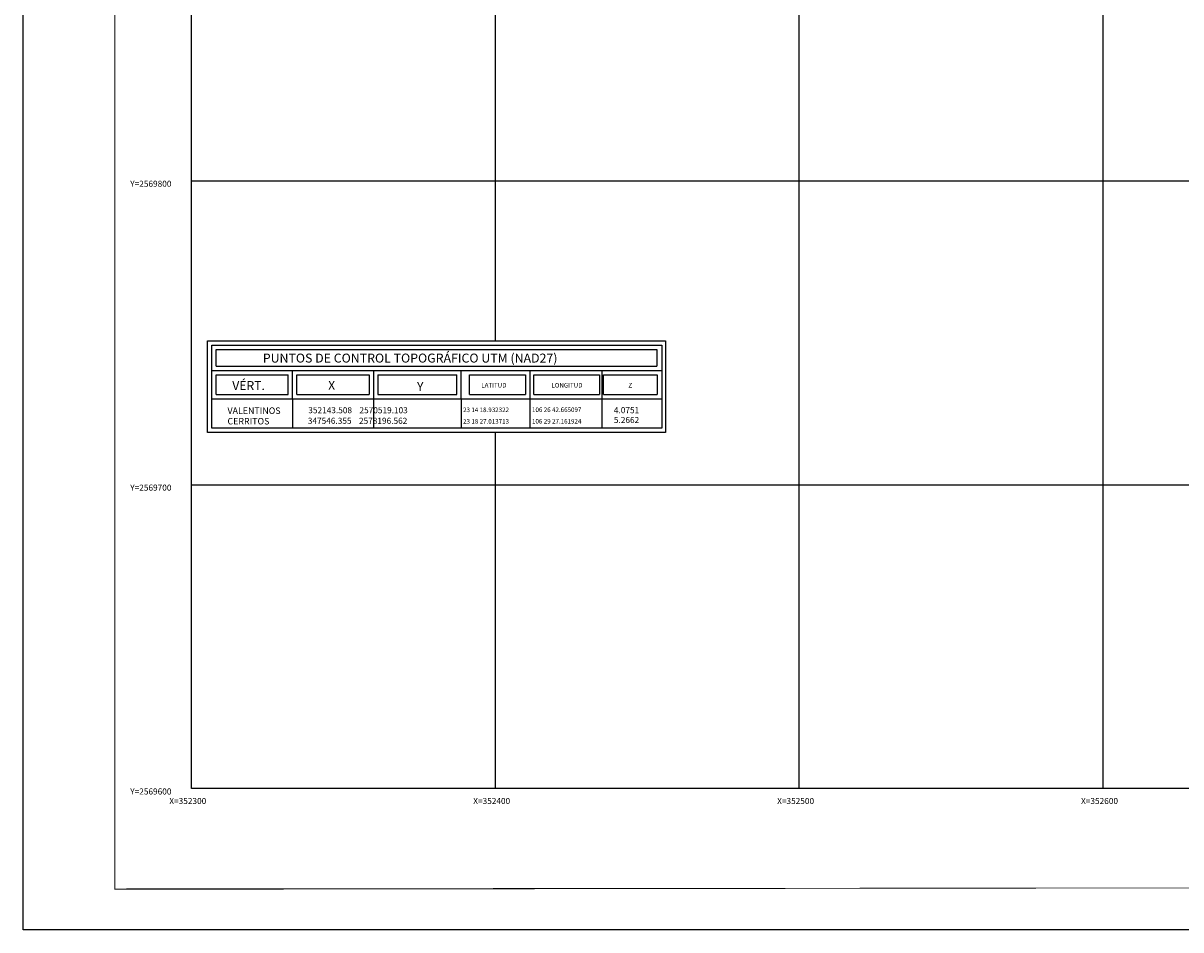
# Model space of a CAD drawing. Extents: x 352245 to 353382, y 2569554 to 2570245.
# Drawn here: x 352245 to 352626, y 2569554 to 2569852 of the extents above; entities that cross this region are included whole.
import ezdxf
from ezdxf.enums import TextEntityAlignment as Align

# ---------------------------------------------------------------- set-up
doc = ezdxf.new("R2010")
doc.units = 0
doc.header["$LTSCALE"] = 10
doc.header["$MEASUREMENT"] = 0
doc.layers.get('0').update_dxf_attribs({"linetype": 'CONTINUOUS'})
for name, color, linetype in [('2', 2, 'CONTINUOUS'), ('6', 6, 'CONTINUOUS'), ('CUADRI1', 211, 'CONTINUOUS'), ('CUADRI2', 211, 'CONTINUOUS'), ('CUADRICULA', 211, 'CONTINUOUS'), ('TEXTO', 7, 'CONTINUOUS')]:
    doc.layers.add(name, color=color, linetype=linetype)
doc.styles.add('RC', font='romanc.shx')
doc.styles.add('ROMANC', font='romanc.shx')

msp = doc.modelspace()

# ---------------------------------------------------------------- linework, layer by layer
at = {"const_width": 0.4}
msp.add_lwpolyline([(353224.8024650469, 2570232.458848008), (352274.8024650487, 2570232.458848008), (352274.8024650481, 2569566.936190175), (353224.8024650489, 2569566.936190185), (353224.8024650474, 2570232.458848008)], dxfattribs=at)
at = {"layer": '2', "color": 242}
for p, q in [((352305.3152529259, 2569717.247344341), (352305.315252926, 2569747.378795766)), ((352305.315252926, 2569747.378795766), (352456.0043649516, 2569747.378795766)), ((352456.0043649516, 2569747.378795766), (352456.0043649516, 2569717.247344341)), ((352308.1643246036, 2569744.529724086), (352453.1656574713, 2569744.529724086)), ((352308.1643246036, 2569739.017389255), (352308.1643246036, 2569744.529724086)), ((352453.1656574713, 2569744.529724086), (352453.1656574713, 2569739.017389255)), ((352308.1643246036, 2569739.017389255), (352453.1656574713, 2569739.017389255)), ((352308.1643246036, 2569729.726938684), (352308.1643246036, 2569736.168317575)), ((352308.1643246036, 2569736.168317575), (352331.8248911598, 2569736.168317575)), ((352331.8248911598, 2569729.726938684), (352331.8248911598, 2569736.168317575)), ((352334.6739628362, 2569729.726938684), (352334.6739628362, 2569736.168317575)), ((352334.6739628362, 2569736.168317575), (352358.4752488612, 2569736.168317575)), ((352358.4752488612, 2569736.168317575), (352358.4752488612, 2569729.726938684)), ((352361.3243205373, 2569736.168317575), (352361.3243205373, 2569729.726938684)), ((352361.3243205373, 2569736.168317575), (352387.2948221865, 2569736.168317575)), ((352387.2948221865, 2569729.726938684), (352387.2948221865, 2569736.168317575)), ((352391.4983883729, 2569729.726938684), (352391.4983883729, 2569736.168317575)), ((352391.4983883729, 2569736.168317575), (352409.9485957216, 2569736.168317575)), ((352409.9485957216, 2569736.168317575), (352409.9485957216, 2569729.726938684)), ((352412.6300161095, 2569729.726938684), (352412.6300161095, 2569736.168317575)), ((352412.6300161095, 2569736.168317575), (352434.2629072031, 2569736.168317575)), ((352434.2629072031, 2569736.168317575), (352434.2629072031, 2569729.726938684)), ((352435.5995378997, 2569729.726938684), (352435.5995378997, 2569736.168317575)), ((352435.5995378997, 2569736.168317575), (352453.2510409413, 2569736.168317576)), ((352453.2510409412, 2569736.168317575), (352453.2510409412, 2569729.726938684)), ((352308.1643246036, 2569729.726938684), (352331.8248911598, 2569729.726938684)), ((352333.249426998, 2569728.302402843), (352333.249426998, 2569718.671880179)), ((352334.6739628362, 2569729.726938684), (352358.4752488612, 2569729.726938684)), ((352359.8997846994, 2569728.302402843), (352359.8997846994, 2569718.671880179)), ((352361.3243205373, 2569729.726938684), (352387.2948221865, 2569729.726938684)), ((352388.7193580245, 2569728.302402843), (352388.7193580244, 2569718.671880179)), ((352391.4983883729, 2569729.726938684), (352409.9485957216, 2569729.726938684)), ((352412.6300161095, 2569729.726938684), (352434.2629072031, 2569729.726938684)), ((352435.5995378997, 2569729.726938684), (352453.2510409413, 2569729.726938684)), ((352456.0043649516, 2569717.247344341), (352305.315252926, 2569717.247344341))]:
    msp.add_line(p, q, dxfattribs=at)
at = {"layer": '2', "color": 158}
for p, q in [((352306.7397887642, 2569718.67188018), (352306.7397887642, 2569745.954259925)), ((352306.7397887642, 2569745.954259925), (352454.7629507174, 2569745.954259925)), ((352454.7629507174, 2569745.954259925), (352454.7629507174, 2569718.67188018)), ((352306.7397887642, 2569737.592853414), (352454.7629507174, 2569737.592853414)), ((352333.249426998, 2569728.302402843), (352333.249426998, 2569737.592853414)), ((352359.8997846994, 2569737.592853414), (352359.8997846994, 2569728.302402843)), ((352388.7193580245, 2569728.302402843), (352388.7193580245, 2569737.592853414)), ((352411.3731315609, 2569737.592853414), (352411.3731315609, 2569718.67188018)), ((352435.0317682624, 2569737.592853414), (352435.0317682624, 2569718.67188018)), ((352306.7397887642, 2569728.302402843), (352454.7629507174, 2569728.302402843)), ((352454.7629507174, 2569718.67188018), (352306.7397887642, 2569718.67188018))]:
    msp.add_line(p, q, dxfattribs=at)
at = {"layer": 'CUADRI1'}
for p, q in [((352400, 2569747.378795766), (352400, 2570200)), ((352500, 2569600), (352500, 2570200)), ((352600, 2569600), (352600, 2570200)), ((352300, 2569800), (353200, 2569800)), ((352400, 2569600), (352400, 2569717.247344341)), ((352300, 2569700), (353200, 2569700))]:
    msp.add_line(p, q, dxfattribs=at)
at = {"layer": 'CUADRI2'}
msp.add_lwpolyline([(352300, 2569600), (352300, 2570200), (353200, 2570200), (353200, 2569600)], close=True, dxfattribs=at)
at = {"layer": 'CUADRICULA', "linetype": 'CONTINUOUS', "flags": 128}
msp.add_lwpolyline([(352244.6256132693, 2569553.530289493), (352244.6256132699, 2570244.594766596), (353382.3432918134, 2570244.594766596), (353382.3432918129, 2569553.530289494)], close=True, dxfattribs=at)

# ---------------------------------------------------------------- texts
at = {"layer": '6', "color": 158, "style": 'ROMANC', "width": 0.8179198781362076}
msp.add_text('PUNTOS DE CONTROL TOPOGRÁFICO UTM (NAD27)', height=2.942431439089968, dxfattribs=at).set_placement((352323.4823755925, 2569740.234755356), (352420.4369230599, 2569740.234755356), align=Align.FIT)
at = {"layer": '6', "color": 7, "style": 'ROMANC'}
for s, p in [('VÉRT.', (352313.4311349297, 2569731.197289424)), ('X', (352344.9781680047, 2569731.267346707)), ('Y', (352374.2117517563, 2569730.917056077))]:
    msp.add_text(s, height=2.942431439089968, dxfattribs=at).set_placement(p)
at = {"layer": 'TEXTO'}
for s, height, style, p in [('Y=2569800', 2, 'ROMANC', (352279.855563713, 2569798.07682662)), ('LATITUD', 1.5, 'RC', (352395.3718847469, 2569732.019224521)), ('LONGITUD ', 1.5, 'RC', (352418.4391532393, 2569732.019224521)), ('Z', 1.5, 'RC', (352443.7822218058, 2569732.019224521)), ('VALENTINOS', 2.1375, 'RC', (352311.860455927, 2569723.32413656)), ('23 14 18.932322', 1.5, 'RC', (352389.3757872681, 2569723.929169705)), ('106 26 42.665097', 1.5, 'RC', (352412.0571383305, 2569723.961367242)), ('4.0751', 2, 'ROMANC', (352438.9977640716, 2569723.564803563)), ('CERRITOS', 2.1375, 'RC', (352311.860455927, 2569719.863422276)), ('23 18 27.013713', 1.5, 'RC', (352389.3757872681, 2569720.133249557)), ('106 29 27.161924', 1.5, 'RC', (352412.0571383305, 2569720.165447094)), ('5.2662', 2, 'ROMANC', (352438.9977640716, 2569720.326708325)), ('Y=2569700', 2, 'ROMANC', (352279.855563713, 2569698.07682662)), ('Y=2569600', 2, 'ROMANC', (352279.855563713, 2569598.07682662)), ('X=352300', 2, 'ROMANC', (352292.7134463754, 2569594.942955708)), ('X=352400', 2, 'ROMANC', (352392.7134463754, 2569594.942955708)), ('X=352500', 2, 'ROMANC', (352492.7134463754, 2569594.942955708)), ('X=352600', 2, 'ROMANC', (352592.7134463754, 2569594.942955708))]:
    msp.add_text(s, height=height, dxfattribs=dict(at, style=style)).set_placement(p)
at = {"layer": 'TEXTO', "char_height": 2, "width": 62.8, "attachment_point": 1, "style": 'RC'}
for s, insert in [('352143.508    2570519.103', (352338.4517800741, 2569725.545895853)), ('347546.355    2578196.562', (352338.2944270378, 2569722.066067676))]:
    msp.add_mtext(s, dxfattribs=dict(at, insert=insert))

doc.saveas('drawing.dxf')
